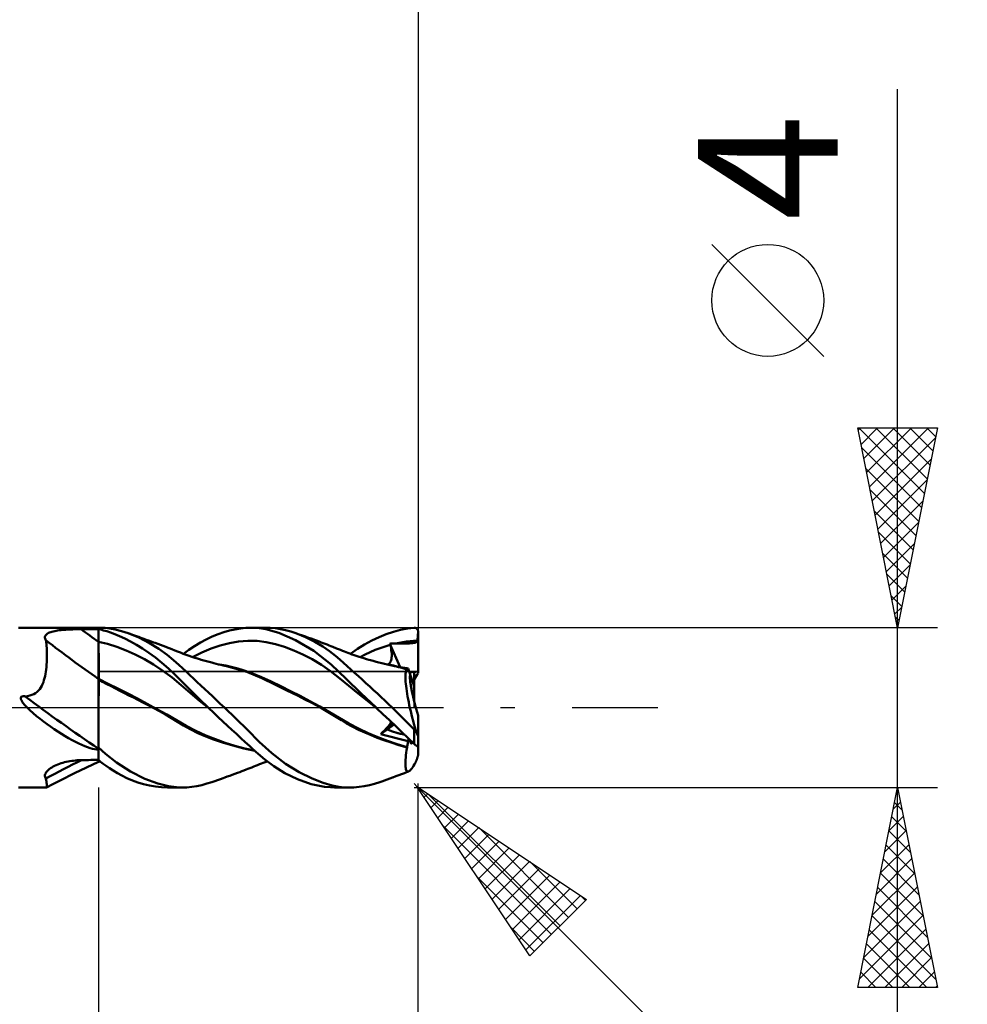
# Model space of a CAD drawing. Units: millimetres. Extents: x -75 to 69, y -61 to 61.
# Drawn here: x 11 to 35, y -7 to 17 of the extents above; entities that cross this region are included whole.
import ezdxf
from ezdxf.enums import TextEntityAlignment as Align

# ---------------------------------------------------------------- set-up
doc = ezdxf.new("R2010")
doc.units = ezdxf.units.MM
doc.header["$LTSCALE"] = 7.15
doc.linetypes.add('LONGDASH_DASH', pattern=[0.85, 0.4, -0.2, 0.05, -0.2])
for name, color, linetype in [('1', 4, 'CONTINUOUS'), ('2', 7, 'CONTINUOUS'), ('4', 2, 'LONGDASH_DASH'), ('CUT', 1, 'CONTINUOUS'), ('NOCUT', 7, 'CONTINUOUS'), ('SK2', 7, 'CONTINUOUS'), ('SK4', 2, 'LONGDASH_DASH')]:
    doc.layers.add(name, color=color, linetype=linetype)
doc.styles.get("Standard").update_dxf_attribs({"font": 'Monospac821 BT'})

msp = doc.modelspace()

# ---------------------------------------------------------------- linework, layer by layer
at = {"layer": '1', "color": 4, "linetype": 'CONTINUOUS', "lineweight": 50}
for p, q in [((11, 2), (12.75, 2)), ((12.788, 2), (12.75, 2)), ((12.823, 2), (12.788, 2)), ((12.856, 2), (12.823, 2)), ((12.887, 1.999), (12.856, 2)), ((12.916, 1.999), (12.887, 1.999)), ((12.943, 1.999), (12.916, 1.999)), ((12.972, 1.999), (12.943, 1.999)), ((12.972, 1.999), (13, 1.999)), ((13, 2), (13.004, 2)), ((13, -1.362), (13, 2)), ((13.074, 1.999), (13.002, 2)), ((13.167, 1.992), (13.074, 1.999)), ((13.281, 1.978), (13.167, 1.992)), ((13.417, 1.953), (13.281, 1.978)), ((16.416, 1.958), (16.552, 1.981)), ((16.552, 1.981), (16.686, 1.995)), ((16.686, 1.995), (16.819, 2)), ((16.965, 1.994), (16.819, 2)), ((16.822, 2), (17.178, 2)), ((17.187, 1.962), (16.965, 1.994)), ((17.3, 1.996), (17.177, 2)), ((17.428, 1.984), (17.3, 1.996)), ((17.556, 1.964), (17.428, 1.984)), ((20.556, 1.947), (20.73, 1.98)), ((20.73, 1.98), (20.9, 1.997)), ((20.9, 1.997), (20.906, 1.997)), ((20.911, 1.997), (20.906, 1.997)), ((20.917, 1.997), (20.911, 1.997)), ((20.923, 1.996), (20.917, 1.997)), ((20.928, 1.994), (20.923, 1.996)), ((20.934, 1.993), (20.928, 1.994)), ((20.939, 1.991), (20.934, 1.993)), ((20.945, 1.989), (20.939, 1.991)), ((20.95, 1.986), (20.945, 1.989)), ((20.956, 1.983), (20.95, 1.986)), ((20.961, 1.979), (20.956, 1.983)), ((20.966, 1.975), (20.961, 1.979)), ((20.97, 1.971), (20.966, 1.975)), ((20.975, 1.967), (20.97, 1.971)), ((11.662, 1.769), (11.666, 1.789)), ((11.662, 1.749), (11.662, 1.769)), ((11.666, 1.728), (11.662, 1.749)), ((11.666, 1.789), (11.675, 1.807)), ((11.674, 1.706), (11.666, 1.728)), ((11.675, 1.807), (11.688, 1.824)), ((11.688, 1.824), (11.705, 1.84)), ((11.705, 1.84), (11.725, 1.854)), ((11.725, 1.854), (11.749, 1.867)), ((11.749, 1.867), (11.776, 1.879)), ((11.776, 1.879), (11.805, 1.89)), ((11.805, 1.89), (11.836, 1.899)), ((11.836, 1.899), (11.87, 1.908)), ((11.87, 1.908), (11.905, 1.916)), ((11.905, 1.916), (11.941, 1.922)), ((11.941, 1.922), (11.979, 1.928)), ((11.979, 1.928), (12.017, 1.934)), ((12.017, 1.934), (12.056, 1.938)), ((12.056, 1.938), (12.096, 1.943)), ((12.096, 1.943), (12.137, 1.946)), ((12.137, 1.946), (12.178, 1.949)), ((12.178, 1.949), (12.22, 1.952)), ((12.22, 1.952), (12.262, 1.955)), ((12.262, 1.955), (12.305, 1.957)), ((12.305, 1.957), (12.348, 1.958)), ((12.348, 1.958), (12.391, 1.96)), ((12.391, 1.96), (12.434, 1.961)), ((12.434, 1.961), (12.478, 1.962)), ((12.478, 1.962), (12.521, 1.962)), ((12.521, 1.962), (12.565, 1.963)), ((12.565, 1.963), (12.627, 1.963)), ((12.627, 1.963), (12.689, 1.963)), ((12.689, 1.963), (12.751, 1.963)), ((12.751, 1.963), (12.813, 1.964)), ((12.813, 1.964), (12.876, 1.964)), ((12.876, 1.964), (12.938, 1.964)), ((12.938, 1.964), (13, 1.964)), ((13.058, 1.951), (13, 1.964)), ((13, 1.914), (13, 1.959)), ((13.001, 1.869), (13, 1.914)), ((13.001, 1.824), (13.001, 1.869)), ((13.002, 1.778), (13.001, 1.824)), ((13.002, 1.733), (13.002, 1.778)), ((13.003, 1.688), (13.002, 1.733)), ((13.128, 1.933), (13.058, 1.951)), ((13.21, 1.909), (13.128, 1.933)), ((13.304, 1.878), (13.21, 1.909)), ((13.411, 1.838), (13.304, 1.878)), ((13.529, 1.788), (13.411, 1.838)), ((13.573, 1.914), (13.417, 1.953)), ((13.659, 1.728), (13.529, 1.788)), ((13.74, 1.861), (13.573, 1.914)), ((13.8, 1.655), (13.659, 1.728)), ((14.013, 1.751), (13.74, 1.861)), ((13.795, 1.842), (13.74, 1.861)), ((13.85, 1.823), (13.795, 1.842)), ((13.902, 1.804), (13.85, 1.823)), ((13.955, 1.786), (13.902, 1.804)), ((14.007, 1.767), (13.955, 1.786)), ((14.06, 1.749), (14.007, 1.767)), ((14.28, 1.615), (14.013, 1.751)), ((14.133, 1.722), (14.06, 1.749)), ((15.699, 1.708), (15.846, 1.777)), ((15.846, 1.777), (15.992, 1.836)), ((15.992, 1.836), (16.136, 1.886)), ((16.136, 1.886), (16.278, 1.926)), ((16.278, 1.926), (16.416, 1.958)), ((17.51, 1.871), (17.187, 1.962)), ((17.931, 1.691), (17.51, 1.871)), ((17.684, 1.936), (17.556, 1.964)), ((17.812, 1.902), (17.684, 1.936)), ((17.939, 1.862), (17.812, 1.902)), ((18.182, 1.765), (17.939, 1.862)), ((18.021, 1.833), (17.939, 1.861)), ((18.103, 1.804), (18.021, 1.833)), ((18.18, 1.777), (18.103, 1.804)), ((18.258, 1.749), (18.18, 1.777)), ((18.412, 1.65), (18.182, 1.765)), ((18.322, 1.726), (18.258, 1.749)), ((18.387, 1.702), (18.322, 1.726)), ((19.841, 1.68), (20.022, 1.766)), ((20.022, 1.766), (20.202, 1.84)), ((20.202, 1.84), (20.38, 1.9)), ((20.38, 1.9), (20.556, 1.947)), ((20.979, 1.962), (20.975, 1.967)), ((20.982, 1.957), (20.979, 1.962)), ((20.986, 1.951), (20.982, 1.957)), ((20.989, 1.946), (20.986, 1.951)), ((20.986, 1.718), (20.99, 1.746)), ((20.992, 1.94), (20.989, 1.946)), ((20.99, 1.746), (20.993, 1.78)), ((20.994, 1.934), (20.992, 1.94)), ((20.993, 1.78), (20.995, 1.818)), ((20.996, 1.927), (20.994, 1.934)), ((20.995, 1.818), (20.997, 1.863)), ((20.998, 1.92), (20.996, 1.927)), ((20.997, 1.863), (20.999, 1.913)), ((20.999, 1.913), (20.998, 1.92)), ((20.999, 1.911), (20.999, 1.913)), ((21, 1.909), (20.999, 1.911)), ((21, 1.907), (21, 1.909)), ((21, 1.906), (21, 1.907)), ((21, 1.904), (21, 1.906)), ((21, 1.902), (21, 1.904)), ((21, 1.9), (21, 1.902)), ((21, 0.858), (21, 1.9)), ((11.685, 1.684), (11.674, 1.706)), ((11.692, 1.64), (11.685, 1.684)), ((11.697, 1.592), (11.692, 1.64)), ((11.702, 1.542), (11.697, 1.592)), ((11.706, 1.49), (11.702, 1.542)), ((11.709, 1.435), (11.706, 1.49)), ((13.23, 1.592), (13, 1.643)), ((13.002, 1.643), (13, 1.643)), ((13, 1.643), (13, 1.643)), ((13.003, 1.643), (13.002, 1.643)), ((13.003, 1.643), (13.003, 1.688)), ((13.004, 1.581), (13.003, 1.643)), ((13.004, 1.519), (13.004, 1.581)), ((13.005, 1.457), (13.004, 1.519)), ((13.46, 1.52), (13.23, 1.592)), ((13.69, 1.432), (13.46, 1.52)), ((13.949, 1.572), (13.8, 1.655)), ((14.104, 1.477), (13.949, 1.572)), ((14.195, 1.7), (14.133, 1.722)), ((14.256, 1.678), (14.195, 1.7)), ((14.317, 1.656), (14.256, 1.678)), ((14.515, 1.469), (14.28, 1.615)), ((14.379, 1.633), (14.317, 1.656)), ((14.417, 1.619), (14.379, 1.633)), ((14.485, 1.594), (14.417, 1.619)), ((14.552, 1.569), (14.485, 1.594)), ((14.62, 1.543), (14.552, 1.569)), ((14.687, 1.518), (14.62, 1.543)), ((14.701, 1.512), (14.687, 1.518)), ((14.771, 1.486), (14.701, 1.512)), ((14.84, 1.459), (14.771, 1.486)), ((15.261, 1.443), (15.404, 1.54)), ((15.404, 1.54), (15.551, 1.629)), ((15.551, 1.629), (15.699, 1.708)), ((15.817, 1.478), (16.047, 1.554)), ((16.047, 1.554), (16.277, 1.613)), ((16.277, 1.613), (16.507, 1.653)), ((16.507, 1.653), (16.737, 1.672)), ((16.968, 1.668), (16.737, 1.672)), ((17.198, 1.639), (16.968, 1.668)), ((17.428, 1.588), (17.198, 1.639)), ((17.658, 1.519), (17.428, 1.588)), ((17.888, 1.433), (17.658, 1.519)), ((18.389, 1.419), (17.931, 1.691)), ((18.433, 1.685), (18.387, 1.702)), ((18.614, 1.529), (18.412, 1.65)), ((18.479, 1.668), (18.433, 1.685)), ((18.525, 1.651), (18.479, 1.668)), ((18.571, 1.633), (18.525, 1.651)), ((18.621, 1.614), (18.571, 1.633)), ((18.786, 1.409), (18.614, 1.529)), ((18.67, 1.595), (18.621, 1.614)), ((18.72, 1.576), (18.67, 1.595)), ((18.77, 1.556), (18.72, 1.576)), ((18.819, 1.537), (18.77, 1.556)), ((18.869, 1.517), (18.819, 1.537)), ((18.954, 1.482), (18.869, 1.517)), ((19.004, 1.462), (18.954, 1.482)), ((19.485, 1.469), (19.662, 1.581)), ((19.662, 1.581), (19.841, 1.68)), ((19.924, 1.442), (20.051, 1.49)), ((20.051, 1.49), (20.177, 1.533)), ((20.177, 1.533), (20.303, 1.57)), ((20.295, 1.6), (20.316, 1.601)), ((20.297, 1.596), (20.295, 1.6)), ((20.554, 1.012), (20.295, 1.6)), ((20.298, 1.592), (20.297, 1.596)), ((20.299, 1.587), (20.298, 1.592)), ((20.3, 1.583), (20.299, 1.587)), ((20.301, 1.579), (20.3, 1.583)), ((20.302, 1.575), (20.301, 1.579)), ((20.303, 1.57), (20.302, 1.575)), ((20.313, 1.526), (20.303, 1.57)), ((20.322, 1.482), (20.313, 1.526)), ((20.316, 1.601), (20.336, 1.602)), ((20.329, 1.44), (20.322, 1.482)), ((20.336, 1.602), (20.357, 1.603)), ((20.357, 1.603), (20.377, 1.604)), ((20.377, 1.604), (20.397, 1.604)), ((20.397, 1.604), (20.418, 1.605)), ((20.418, 1.605), (20.438, 1.605)), ((20.438, 1.605), (20.528, 1.624)), ((20.438, 1.605), (20.465, 1.605)), ((20.465, 1.605), (20.491, 1.605)), ((20.491, 1.605), (20.517, 1.605)), ((20.517, 1.605), (20.545, 1.605)), ((20.528, 1.624), (20.618, 1.641)), ((20.573, 1.605), (20.545, 1.605)), ((20.598, 1.605), (20.573, 1.605)), ((20.621, 1.605), (20.598, 1.605)), ((20.618, 1.641), (20.708, 1.654)), ((20.621, 1.605), (20.642, 1.605)), ((20.642, 1.605), (20.661, 1.605)), ((20.661, 1.605), (20.68, 1.606)), ((20.68, 1.606), (20.698, 1.606)), ((20.698, 1.606), (20.717, 1.606)), ((20.708, 1.654), (20.798, 1.664)), ((20.717, 1.606), (20.736, 1.606)), ((20.736, 1.606), (20.756, 1.607)), ((20.756, 1.607), (20.776, 1.608)), ((20.776, 1.608), (20.796, 1.609)), ((20.796, 1.609), (20.816, 1.61)), ((20.798, 1.664), (20.888, 1.671)), ((20.816, 1.61), (20.837, 1.612)), ((20.837, 1.612), (20.856, 1.614)), ((20.856, 1.614), (20.876, 1.617)), ((20.876, 1.617), (20.897, 1.62)), ((20.888, 1.671), (20.978, 1.674)), ((20.897, 1.62), (20.916, 1.625)), ((20.916, 1.625), (20.934, 1.631)), ((20.934, 1.631), (20.948, 1.638)), ((20.948, 1.638), (20.961, 1.647)), ((20.961, 1.647), (20.971, 1.659)), ((20.971, 1.659), (20.978, 1.674)), ((20.978, 1.674), (20.982, 1.694)), ((20.982, 1.694), (20.986, 1.718)), ((11.71, 1.378), (11.709, 1.435)), ((11.711, 1.318), (11.71, 1.378)), ((11.71, 1.197), (11.711, 1.258)), ((11.711, 1.258), (11.711, 1.318)), ((13.005, 1.396), (13.005, 1.457)), ((13.006, 1.334), (13.005, 1.396)), ((13.006, 1.274), (13.006, 1.334)), ((13.007, 1.215), (13.006, 1.274)), ((13.92, 1.329), (13.69, 1.432)), ((14.151, 1.21), (13.92, 1.329)), ((14.263, 1.37), (14.104, 1.477)), ((14.425, 1.252), (14.263, 1.37)), ((14.589, 1.122), (14.425, 1.252)), ((14.716, 1.323), (14.515, 1.469)), ((14.881, 1.188), (14.716, 1.323)), ((14.909, 1.431), (14.84, 1.459)), ((14.978, 1.404), (14.909, 1.431)), ((15.05, 1.376), (14.978, 1.404)), ((15.122, 1.348), (15.05, 1.376)), ((15.194, 1.321), (15.122, 1.348)), ((15.131, 1.345), (15.261, 1.443)), ((15.267, 1.296), (15.194, 1.321)), ((15.338, 1.271), (15.267, 1.296)), ((15.409, 1.248), (15.338, 1.271)), ((15.357, 1.265), (15.587, 1.382)), ((15.48, 1.225), (15.409, 1.248)), ((15.587, 1.382), (15.817, 1.478)), ((18.118, 1.33), (17.888, 1.433)), ((18.348, 1.21), (18.118, 1.33)), ((18.827, 1.075), (18.389, 1.419)), ((18.928, 1.296), (18.786, 1.409)), ((19.042, 1.2), (18.928, 1.296)), ((19.054, 1.442), (19.004, 1.462)), ((19.104, 1.422), (19.054, 1.442)), ((19.154, 1.403), (19.104, 1.422)), ((19.238, 1.371), (19.154, 1.403)), ((19.291, 1.351), (19.238, 1.371)), ((19.345, 1.332), (19.291, 1.351)), ((19.31, 1.345), (19.485, 1.469)), ((19.399, 1.314), (19.345, 1.332)), ((19.453, 1.295), (19.399, 1.314)), ((19.521, 1.273), (19.453, 1.295)), ((19.582, 1.253), (19.521, 1.273)), ((19.546, 1.265), (19.672, 1.33)), ((19.644, 1.234), (19.582, 1.253)), ((19.705, 1.216), (19.644, 1.234)), ((19.672, 1.33), (19.798, 1.389)), ((19.798, 1.389), (19.924, 1.442)), ((20.335, 1.399), (20.329, 1.44)), ((20.332, 1.22), (20.336, 1.252)), ((20.338, 1.36), (20.335, 1.399)), ((20.336, 1.252), (20.339, 1.286)), ((20.339, 1.322), (20.338, 1.36)), ((20.339, 1.286), (20.339, 1.322)), ((11.691, 0.957), (11.698, 1.016)), ((11.698, 1.016), (11.703, 1.075)), ((11.703, 1.075), (11.707, 1.136)), ((11.707, 1.136), (11.71, 1.197)), ((13.007, 1.157), (13.007, 1.215)), ((13.007, 1.102), (13.007, 1.157)), ((13.008, 1.048), (13.007, 1.102)), ((13.008, 0.998), (13.008, 1.048)), ((13.008, 0.95), (13.008, 0.998)), ((14.381, 1.076), (14.151, 1.21)), ((14.611, 0.923), (14.381, 1.076)), ((14.754, 0.98), (14.589, 1.122)), ((15.01, 1.073), (14.881, 1.188)), ((15.106, 0.984), (15.01, 1.073)), ((15.551, 1.203), (15.48, 1.225)), ((15.572, 1.197), (15.551, 1.203)), ((15.637, 1.178), (15.572, 1.197)), ((15.703, 1.16), (15.637, 1.178)), ((15.769, 1.142), (15.703, 1.16)), ((15.835, 1.125), (15.769, 1.142)), ((15.89, 1.111), (15.835, 1.125)), ((15.947, 1.097), (15.89, 1.111)), ((16.004, 1.083), (15.947, 1.097)), ((16.085, 1.071), (15.983, 1.087)), ((16.061, 1.07), (16.004, 1.083)), ((16.118, 1.057), (16.061, 1.07)), ((16.187, 1.052), (16.085, 1.071)), ((16.207, 1.039), (16.118, 1.057)), ((16.288, 1.03), (16.187, 1.052)), ((16.714, 0.898), (16.207, 1.038)), ((16.39, 1.005), (16.288, 1.03)), ((16.492, 0.978), (16.39, 1.005)), ((18.578, 1.072), (18.348, 1.21)), ((18.809, 0.913), (18.578, 1.072)), ((19.199, 0.719), (18.827, 1.075)), ((19.134, 1.119), (19.042, 1.2)), ((19.225, 1.038), (19.134, 1.119)), ((19.317, 0.955), (19.225, 1.038)), ((19.767, 1.198), (19.705, 1.216)), ((19.804, 1.187), (19.767, 1.198)), ((19.875, 1.167), (19.804, 1.187)), ((19.946, 1.148), (19.875, 1.167)), ((20.017, 1.13), (19.946, 1.148)), ((20.088, 1.112), (20.017, 1.13)), ((20.159, 1.095), (20.088, 1.112)), ((20.23, 1.078), (20.159, 1.095)), ((20.301, 1.067), (20.216, 1.081)), ((20.301, 1.062), (20.23, 1.078)), ((20.25, 1.076), (20.27, 1.092)), ((20.27, 1.092), (20.288, 1.112)), ((20.288, 1.112), (20.303, 1.135)), ((20.385, 1.05), (20.301, 1.067)), ((20.372, 1.046), (20.301, 1.062)), ((20.303, 1.135), (20.315, 1.161)), ((20.315, 1.161), (20.325, 1.189)), ((20.325, 1.189), (20.332, 1.22)), ((20.407, 1.038), (20.372, 1.046)), ((20.469, 1.032), (20.385, 1.05)), ((20.458, 1.027), (20.407, 1.038)), ((20.51, 1.015), (20.458, 1.027)), ((20.553, 1.012), (20.469, 1.032)), ((20.562, 1.002), (20.51, 1.015)), ((20.637, 0.99), (20.553, 1.012)), ((20.615, 0.988), (20.562, 1.002)), ((20.6, 1.003), (20.571, 1.007)), ((20.63, 0.998), (20.6, 1.003)), ((20.668, 0.972), (20.615, 0.988)), ((20.659, 0.993), (20.63, 0.998)), ((20.722, 0.966), (20.637, 0.99)), ((20.689, 0.988), (20.659, 0.993)), ((20.718, 0.983), (20.689, 0.988)), ((11.651, 0.737), (11.664, 0.79)), ((11.664, 0.79), (11.674, 0.844)), ((11.674, 0.844), (11.684, 0.899)), ((11.684, 0.899), (11.691, 0.957)), ((13.009, 0.905), (13.008, 0.95)), ((13.008, 0.762), (13.009, 0.791)), ((13.008, 0.736), (13.008, 0.762)), ((13.009, 0.863), (13.009, 0.905)), ((13.009, 0.825), (13.009, 0.863)), ((13.009, 0.791), (13.009, 0.825)), ((14.841, 0.751), (14.611, 0.923)), ((14.919, 0.824), (14.754, 0.98)), ((15.071, 0.559), (14.841, 0.751)), ((15.095, 0.647), (14.919, 0.824)), ((15.196, 0.9), (15.106, 0.984)), ((15.287, 0.814), (15.196, 0.9)), ((15.379, 0.728), (15.287, 0.814)), ((16.593, 0.948), (16.492, 0.978)), ((16.836, 0.865), (16.593, 0.948)), ((17.091, 0.737), (16.714, 0.898)), ((17.079, 0.763), (16.836, 0.865)), ((17.322, 0.651), (17.079, 0.763)), ((19.039, 0.732), (18.809, 0.913)), ((19.41, 0.872), (19.317, 0.955)), ((19.505, 0.787), (19.41, 0.872)), ((19.599, 0.701), (19.505, 0.787)), ((20.722, 0.956), (20.668, 0.972)), ((20.682, 0.781), (20.684, 0.819)), ((20.682, 0.739), (20.682, 0.781)), ((20.684, 0.694), (20.682, 0.739)), ((20.684, 0.819), (20.686, 0.852)), ((20.686, 0.852), (20.691, 0.881)), ((20.691, 0.881), (20.697, 0.906)), ((20.697, 0.906), (20.704, 0.927)), ((20.704, 0.927), (20.712, 0.944)), ((20.712, 0.944), (20.722, 0.956)), ((20.748, 0.978), (20.718, 0.983)), ((20.722, 0.964), (20.722, 0.966)), ((20.722, 0.965), (20.722, 0.966)), ((20.723, 0.965), (20.722, 0.965)), ((20.722, 0.963), (20.722, 0.964)), ((20.722, 0.962), (20.722, 0.963)), ((20.722, 0.96), (20.722, 0.962)), ((20.722, 0.959), (20.722, 0.96)), ((20.722, 0.957), (20.722, 0.959)), ((20.722, 0.956), (20.722, 0.957)), ((20.724, 0.965), (20.723, 0.965)), ((20.724, 0.965), (20.724, 0.965)), ((20.725, 0.964), (20.724, 0.965)), ((20.725, 0.964), (20.725, 0.964)), ((20.73, 0.963), (20.725, 0.964)), ((20.73, 0.963), (20.734, 0.964)), ((20.734, 0.964), (20.738, 0.966)), ((20.738, 0.966), (20.742, 0.969)), ((20.742, 0.969), (20.745, 0.973)), ((20.745, 0.973), (20.748, 0.978)), ((20.798, 0.83), (20.748, 0.978)), ((20.9, 0.533), (20.798, 0.83)), ((20.9, 0.533), (20.9, 0.896)), ((11.53, 0.464), (11.558, 0.504)), ((11.558, 0.504), (11.582, 0.547)), ((11.582, 0.547), (11.603, 0.591)), ((11.603, 0.591), (11.621, 0.637)), ((11.621, 0.637), (11.637, 0.686)), ((11.637, 0.686), (11.651, 0.737)), ((13.244, 0.599), (13, 0.719)), ((13.001, 0.718), (13, 0.719)), ((13.104, 0.646), (13, 0.7)), ((13.001, 0.7), (13, 0.7)), ((13.003, 0.717), (13.001, 0.718)), ((13.003, 0.699), (13.001, 0.7)), ((13.004, 0.717), (13.003, 0.717)), ((13.004, 0.698), (13.003, 0.699)), ((13.005, 0.716), (13.004, 0.717)), ((13.005, 0.698), (13.004, 0.698)), ((13.007, 0.715), (13.005, 0.716)), ((13.007, 0.697), (13.005, 0.698)), ((13.006, 0.449), (13.007, 0.541)), ((13.008, 0.715), (13.007, 0.715)), ((13.008, 0.696), (13.007, 0.697)), ((13.007, 0.623), (13.008, 0.696)), ((13.007, 0.541), (13.007, 0.623)), ((13.008, 0.715), (13.008, 0.736)), ((13.008, 0.712), (13.008, 0.715)), ((13.008, 0.696), (13.008, 0.712)), ((13.212, 0.591), (13.104, 0.646)), ((13.32, 0.534), (13.212, 0.591)), ((13.488, 0.477), (13.244, 0.599)), ((13.429, 0.478), (13.32, 0.534)), ((15.301, 0.364), (15.071, 0.559)), ((15.295, 0.443), (15.095, 0.647)), ((15.472, 0.641), (15.379, 0.728)), ((15.566, 0.553), (15.472, 0.641)), ((15.66, 0.464), (15.566, 0.553)), ((17.412, 0.581), (17.091, 0.737)), ((17.565, 0.534), (17.322, 0.651)), ((17.715, 0.432), (17.412, 0.581)), ((17.808, 0.414), (17.565, 0.534)), ((19.269, 0.543), (19.039, 0.732)), ((19.567, 0.361), (19.199, 0.719)), ((19.499, 0.355), (19.269, 0.543)), ((19.695, 0.614), (19.599, 0.701)), ((19.79, 0.527), (19.695, 0.614)), ((19.885, 0.44), (19.79, 0.527)), ((20.687, 0.645), (20.684, 0.694)), ((20.691, 0.592), (20.687, 0.645)), ((20.697, 0.536), (20.691, 0.592)), ((20.705, 0.476), (20.697, 0.536)), ((20.9, 0.158), (20.9, 0.533)), ((11.058, 0.243), (11.06, 0.252)), ((11.06, 0.252), (11.064, 0.261)), ((11.064, 0.261), (11.07, 0.269)), ((11.07, 0.269), (11.078, 0.275)), ((11.078, 0.275), (11.087, 0.279)), ((11.087, 0.279), (11.096, 0.282)), ((11.096, 0.282), (11.106, 0.284)), ((11.106, 0.284), (11.116, 0.285)), ((11.116, 0.285), (11.126, 0.285)), ((11.136, 0.285), (11.126, 0.285)), ((11.147, 0.284), (11.136, 0.285)), ((11.157, 0.283), (11.147, 0.284)), ((11.167, 0.282), (11.157, 0.283)), ((11.167, 0.282), (11.228, 0.289)), ((11.228, 0.289), (11.283, 0.301)), ((11.283, 0.301), (11.334, 0.317)), ((11.334, 0.317), (11.381, 0.338)), ((11.381, 0.338), (11.424, 0.363)), ((11.424, 0.363), (11.463, 0.392)), ((11.463, 0.392), (11.499, 0.426)), ((11.499, 0.426), (11.53, 0.464)), ((13.005, 0.238), (13.006, 0.348)), ((13.006, 0.348), (13.006, 0.449)), ((13.539, 0.421), (13.429, 0.478)), ((13.732, 0.352), (13.488, 0.477)), ((13.651, 0.364), (13.539, 0.421)), ((13.763, 0.307), (13.651, 0.364)), ((13.976, 0.226), (13.732, 0.352)), ((13.875, 0.25), (13.763, 0.307)), ((13.988, 0.192), (13.875, 0.25)), ((15.521, 0.22), (15.295, 0.443)), ((15.531, 0.173), (15.301, 0.364)), ((15.755, 0.375), (15.66, 0.464)), ((15.85, 0.286), (15.755, 0.375)), ((15.948, 0.194), (15.85, 0.286)), ((17.978, 0.302), (17.715, 0.432)), ((18.051, 0.291), (17.808, 0.414)), ((18.182, 0.199), (17.978, 0.302)), ((18.293, 0.163), (18.051, 0.291)), ((19.729, 0.171), (19.499, 0.355)), ((19.947, 0), (19.567, 0.361)), ((19.98, 0.352), (19.885, 0.44)), ((20.074, 0.264), (19.98, 0.352)), ((20.168, 0.176), (20.074, 0.264)), ((20.714, 0.413), (20.705, 0.476)), ((20.725, 0.347), (20.714, 0.413)), ((20.736, 0.279), (20.725, 0.347)), ((20.75, 0.208), (20.736, 0.279)), ((11.058, 0.233), (11.058, 0.243)), ((11.059, 0.223), (11.058, 0.233)), ((11.061, 0.213), (11.059, 0.223)), ((11.064, 0.204), (11.061, 0.213)), ((11.067, 0.194), (11.064, 0.204)), ((11.072, 0.185), (11.067, 0.194)), ((11.076, 0.176), (11.072, 0.185)), ((11.081, 0.166), (11.076, 0.176)), ((11.087, 0.157), (11.081, 0.166)), ((11.092, 0.148), (11.087, 0.157)), ((11.098, 0.14), (11.092, 0.148)), ((11.103, 0.131), (11.098, 0.14)), ((11.109, 0.123), (11.103, 0.131)), ((11.115, 0.115), (11.109, 0.123)), ((11.122, 0.106), (11.115, 0.115)), ((11.129, 0.097), (11.122, 0.106)), ((11.136, 0.088), (11.129, 0.097)), ((11.144, 0.079), (11.136, 0.088)), ((11.152, 0.07), (11.144, 0.079)), ((11.16, 0.06), (11.152, 0.07)), ((11.169, 0.051), (11.16, 0.06)), ((11.177, 0.041), (11.169, 0.051)), ((11.187, 0.031), (11.177, 0.041)), ((11.196, 0.021), (11.187, 0.031)), ((11.206, 0.01), (11.196, 0.021)), ((11.216, 0), (11.206, 0.01)), ((11.286, -0.067), (11.216, 0)), ((13.004, 0.122), (13.005, 0.238)), ((13.004, 0), (13.004, 0.122)), ((13.004, -0.083), (13.004, 0)), ((14.22, 0.096), (13.976, 0.226)), ((14.112, 0.129), (13.988, 0.192)), ((14.244, 0.061), (14.112, 0.129)), ((14.464, -0.037), (14.22, 0.096)), ((14.384, -0.013), (14.244, 0.061)), ((15.748, 0), (15.521, 0.22)), ((15.761, -0.013), (15.531, 0.173)), ((15.751, -0.002), (15.748, 0)), ((16.05, 0.098), (15.948, 0.194)), ((16.154, 0), (16.05, 0.098)), ((18.321, 0.127), (18.182, 0.199)), ((18.536, 0.029), (18.293, 0.163)), ((18.45, 0.058), (18.321, 0.127)), ((18.58, -0.014), (18.45, 0.058)), ((18.779, -0.111), (18.536, 0.029)), ((19.959, -0.012), (19.729, 0.171)), ((19.949, -0.002), (19.947, 0)), ((20.26, 0.088), (20.168, 0.176)), ((20.352, 0), (20.26, 0.088)), ((20.764, 0.136), (20.75, 0.208)), ((20.779, 0.062), (20.764, 0.136)), ((20.796, -0.014), (20.779, 0.062)), ((11.366, -0.139), (11.286, -0.067)), ((11.451, -0.211), (11.366, -0.139)), ((11.538, -0.28), (11.451, -0.211)), ((13.003, -0.168), (13.004, -0.083)), ((13.003, -0.255), (13.003, -0.168)), ((14.529, -0.092), (14.384, -0.013)), ((14.708, -0.175), (14.464, -0.037)), ((14.677, -0.176), (14.529, -0.092)), ((14.827, -0.263), (14.677, -0.176)), ((14.952, -0.317), (14.708, -0.175)), ((15.753, -0.004), (15.751, -0.002)), ((15.755, -0.006), (15.753, -0.004)), ((15.757, -0.008), (15.755, -0.006)), ((15.759, -0.01), (15.757, -0.008)), ((15.761, -0.012), (15.759, -0.01)), ((15.88, -0.125), (15.761, -0.012)), ((15.998, -0.236), (15.88, -0.125)), ((16.114, -0.345), (15.998, -0.236)), ((16.437, -0.272), (16.154, 0)), ((18.708, -0.088), (18.58, -0.014)), ((18.835, -0.163), (18.708, -0.088)), ((19.022, -0.257), (18.779, -0.111)), ((18.957, -0.239), (18.835, -0.163)), ((19.079, -0.316), (18.957, -0.239)), ((19.951, -0.004), (19.949, -0.002)), ((19.955, -0.008), (19.951, -0.004)), ((19.957, -0.01), (19.955, -0.008)), ((19.959, -0.011), (19.957, -0.01)), ((20.12, -0.163), (19.959, -0.011)), ((20.28, -0.314), (20.12, -0.163)), ((20.432, -0.078), (20.352, 0)), ((20.512, -0.157), (20.432, -0.078)), ((20.591, -0.235), (20.512, -0.157)), ((20.669, -0.314), (20.591, -0.235)), ((20.814, -0.092), (20.796, -0.014)), ((20.833, -0.17), (20.814, -0.092)), ((20.852, -0.25), (20.833, -0.17)), ((21, -0.704), (21, -0.193)), ((11.625, -0.347), (11.538, -0.28)), ((11.713, -0.412), (11.625, -0.347)), ((11.801, -0.475), (11.713, -0.412)), ((11.891, -0.537), (11.801, -0.475)), ((13.002, -0.343), (13.003, -0.255)), ((13.002, -0.433), (13.002, -0.343)), ((13.002, -0.524), (13.002, -0.433)), ((14.976, -0.354), (14.827, -0.263)), ((15.196, -0.458), (14.952, -0.317)), ((15.128, -0.446), (14.976, -0.354)), ((15.299, -0.541), (15.128, -0.446)), ((15.44, -0.583), (15.196, -0.458)), ((16.229, -0.452), (16.114, -0.345)), ((16.342, -0.557), (16.229, -0.452)), ((16.73, -0.559), (16.437, -0.272)), ((19.265, -0.397), (19.022, -0.257)), ((19.208, -0.393), (19.079, -0.316)), ((19.353, -0.474), (19.208, -0.393)), ((19.508, -0.523), (19.265, -0.397)), ((19.507, -0.552), (19.353, -0.474)), ((20.218, -0.507), (20.238, -0.484)), ((20.221, -0.55), (20.397, -0.425)), ((20.238, -0.484), (20.257, -0.462)), ((20.257, -0.462), (20.273, -0.442)), ((20.273, -0.442), (20.288, -0.422)), ((20.438, -0.465), (20.28, -0.314)), ((20.288, -0.422), (20.3, -0.405)), ((20.3, -0.405), (20.311, -0.388)), ((20.311, -0.388), (20.32, -0.373)), ((20.32, -0.373), (20.327, -0.359)), ((20.594, -0.614), (20.438, -0.465)), ((20.747, -0.393), (20.669, -0.314)), ((20.824, -0.472), (20.747, -0.393)), ((20.9, -0.551), (20.824, -0.472)), ((20.873, -0.329), (20.852, -0.25)), ((20.894, -0.409), (20.873, -0.329)), ((20.916, -0.49), (20.894, -0.409)), ((20.939, -0.57), (20.916, -0.49)), ((11.982, -0.598), (11.891, -0.537)), ((12.074, -0.656), (11.982, -0.598)), ((12.165, -0.712), (12.074, -0.656)), ((12.254, -0.765), (12.165, -0.712)), ((13.001, -0.615), (13.002, -0.524)), ((13.001, -0.707), (13.001, -0.615)), ((13.001, -0.8), (13.001, -0.707)), ((15.491, -0.635), (15.299, -0.541)), ((15.684, -0.694), (15.44, -0.583)), ((15.686, -0.72), (15.491, -0.635)), ((15.928, -0.793), (15.684, -0.694)), ((15.883, -0.796), (15.686, -0.72)), ((16.452, -0.659), (16.342, -0.557)), ((16.561, -0.76), (16.452, -0.659)), ((17.023, -0.852), (16.73, -0.559)), ((19.664, -0.625), (19.507, -0.552)), ((19.751, -0.637), (19.508, -0.523)), ((19.821, -0.692), (19.664, -0.625)), ((19.994, -0.74), (19.751, -0.637)), ((19.978, -0.754), (19.821, -0.692)), ((20.064, -0.66), (20.221, -0.55)), ((20.064, -0.66), (20.092, -0.634)), ((20.161, -0.689), (20.064, -0.66)), ((20.092, -0.634), (20.12, -0.608)), ((20.12, -0.608), (20.146, -0.582)), ((20.146, -0.582), (20.171, -0.556)), ((20.258, -0.716), (20.161, -0.689)), ((20.171, -0.556), (20.195, -0.531)), ((20.195, -0.531), (20.218, -0.507)), ((20.355, -0.743), (20.258, -0.716)), ((20.749, -0.762), (20.594, -0.614)), ((20.902, -0.553), (20.9, -0.551)), ((20.9, -0.907), (20.9, -0.551)), ((20.904, -0.555), (20.902, -0.553)), ((20.907, -0.557), (20.904, -0.555)), ((20.909, -0.559), (20.907, -0.557)), ((20.911, -0.561), (20.909, -0.559)), ((20.914, -0.562), (20.911, -0.561)), ((20.916, -0.564), (20.914, -0.562)), ((20.919, -0.566), (20.916, -0.564)), ((20.922, -0.567), (20.919, -0.566)), ((20.924, -0.568), (20.922, -0.567)), ((20.927, -0.569), (20.924, -0.568)), ((20.93, -0.569), (20.927, -0.569)), ((20.933, -0.57), (20.93, -0.569)), ((20.936, -0.57), (20.933, -0.57)), ((20.936, -0.57), (20.939, -0.57)), ((20.941, -0.577), (20.939, -0.57)), ((20.944, -0.584), (20.941, -0.577)), ((20.946, -0.591), (20.944, -0.584)), ((20.949, -0.598), (20.946, -0.591)), ((20.951, -0.604), (20.949, -0.598)), ((20.954, -0.611), (20.951, -0.604)), ((20.956, -0.617), (20.954, -0.611)), ((20.959, -0.624), (20.956, -0.617)), ((20.961, -0.631), (20.959, -0.624)), ((20.964, -0.638), (20.961, -0.631)), ((20.967, -0.644), (20.964, -0.638)), ((20.969, -0.651), (20.967, -0.644)), ((20.972, -0.657), (20.969, -0.651)), ((20.974, -0.663), (20.972, -0.657)), ((20.977, -0.669), (20.974, -0.663)), ((20.979, -0.675), (20.977, -0.669)), ((20.982, -0.68), (20.979, -0.675)), ((20.984, -0.685), (20.982, -0.68)), ((20.986, -0.69), (20.984, -0.685)), ((20.989, -0.695), (20.986, -0.69)), ((20.991, -0.7), (20.989, -0.695)), ((20.993, -0.703), (20.991, -0.7)), ((20.995, -0.706), (20.993, -0.703)), ((20.997, -0.708), (20.995, -0.706)), ((20.999, -0.709), (20.997, -0.708)), ((20.999, -0.709), (21, -0.708)), ((21, -0.708), (21, -0.704)), ((21, -0.953), (21, -0.704)), ((12.34, -0.813), (12.254, -0.765)), ((12.424, -0.857), (12.34, -0.813)), ((12.505, -0.897), (12.424, -0.857)), ((12.583, -0.933), (12.505, -0.897)), ((12.658, -0.965), (12.583, -0.933)), ((12.729, -0.992), (12.658, -0.965)), ((13, -0.892), (13.001, -0.8)), ((13, -0.983), (13, -0.892)), ((16.108, -0.874), (15.883, -0.796)), ((16.172, -0.88), (15.928, -0.793)), ((16.362, -0.951), (16.108, -0.874)), ((16.416, -0.956), (16.172, -0.88)), ((16.634, -1.023), (16.362, -0.951)), ((16.659, -1.021), (16.416, -0.956)), ((16.67, -0.86), (16.561, -0.76)), ((16.777, -0.959), (16.67, -0.86)), ((16.883, -1.055), (16.777, -0.959)), ((17.341, -1.143), (17.023, -0.852)), ((20.141, -0.814), (19.978, -0.754)), ((20.236, -0.832), (19.994, -0.74)), ((20.323, -0.876), (20.141, -0.814)), ((20.479, -0.915), (20.236, -0.832)), ((20.518, -0.939), (20.323, -0.876)), ((20.453, -0.768), (20.355, -0.743)), ((20.551, -0.793), (20.453, -0.768)), ((20.722, -0.989), (20.479, -0.915)), ((20.722, -0.998), (20.518, -0.939)), ((20.649, -0.816), (20.551, -0.793)), ((20.748, -0.839), (20.649, -0.816)), ((20.722, -0.989), (20.726, -0.966)), ((20.726, -0.966), (20.731, -0.943)), ((20.731, -0.943), (20.735, -0.921)), ((20.735, -0.921), (20.739, -0.9)), ((20.739, -0.9), (20.742, -0.879)), ((20.742, -0.879), (20.745, -0.858)), ((20.745, -0.858), (20.748, -0.839)), ((20.748, -0.839), (20.771, -0.783)), ((20.9, -0.907), (20.749, -0.762)), ((20.906, -0.913), (20.9, -0.907)), ((20.911, -0.918), (20.906, -0.913)), ((20.917, -0.923), (20.911, -0.918)), ((20.923, -0.928), (20.917, -0.923)), ((20.928, -0.933), (20.923, -0.928)), ((20.934, -0.937), (20.928, -0.933)), ((20.939, -0.941), (20.934, -0.937)), ((20.945, -0.945), (20.939, -0.941)), ((20.95, -0.949), (20.945, -0.945)), ((20.956, -0.953), (20.95, -0.949)), ((20.961, -0.956), (20.956, -0.953)), ((20.966, -0.958), (20.961, -0.956)), ((20.97, -0.961), (20.966, -0.958)), ((20.975, -0.963), (20.97, -0.961)), ((20.979, -0.964), (20.975, -0.963)), ((20.982, -0.965), (20.979, -0.964)), ((20.986, -0.966), (20.982, -0.965)), ((20.989, -0.966), (20.986, -0.966)), ((20.989, -0.966), (20.992, -0.966)), ((20.992, -0.966), (20.994, -0.965)), ((20.994, -0.965), (20.996, -0.963)), ((20.996, -0.963), (20.998, -0.962)), ((20.998, -0.962), (20.999, -0.959)), ((20.999, -0.959), (20.999, -0.958)), ((20.999, -0.958), (21, -0.958)), ((21, -0.954), (21, -0.953)), ((21, -1.176), (21, -0.953)), ((21, -0.955), (21, -0.954)), ((21, -0.956), (21, -0.955)), ((21, -0.957), (21, -0.956)), ((21, -0.958), (21, -0.957)), ((12.793, -1.014), (12.729, -0.992)), ((12.852, -1.031), (12.793, -1.014)), ((12.904, -1.043), (12.852, -1.031)), ((12.951, -1.051), (12.904, -1.043)), ((13, -1.052), (12.951, -1.051)), ((13.177, -1.158), (13, -0.996)), ((13.451, -1.375), (13.177, -1.158)), ((16.911, -1.083), (16.634, -1.023)), ((16.903, -1.075), (16.659, -1.021)), ((16.997, -1.159), (16.883, -1.055)), ((17.164, -1.3), (16.997, -1.159)), ((17.684, -1.402), (17.341, -1.143)), ((20.69, -1.25), (20.696, -1.192)), ((20.696, -1.192), (20.703, -1.131)), ((20.703, -1.131), (20.712, -1.066)), ((20.712, -1.066), (20.722, -0.998)), ((20.722, -0.991), (20.722, -0.989)), ((20.722, -0.992), (20.722, -0.991)), ((20.722, -0.993), (20.722, -0.992)), ((20.722, -0.994), (20.722, -0.993)), ((20.722, -0.996), (20.722, -0.994)), ((20.722, -0.997), (20.722, -0.996)), ((20.722, -0.998), (20.722, -0.997)), ((20.986, -1.234), (20.989, -1.226)), ((20.989, -1.226), (20.991, -1.218)), ((20.991, -1.218), (20.993, -1.211)), ((20.993, -1.211), (20.995, -1.202)), ((20.995, -1.202), (20.997, -1.195)), ((20.997, -1.195), (20.999, -1.187)), ((20.999, -1.187), (21, -1.181)), ((21, -1.181), (21, -1.176)), ((11.83, -1.496), (11.865, -1.476)), ((11.865, -1.476), (11.902, -1.457)), ((11.902, -1.457), (11.941, -1.439)), ((11.941, -1.439), (11.982, -1.422)), ((11.982, -1.422), (12.023, -1.407)), ((12.023, -1.407), (12.065, -1.393)), ((12.065, -1.393), (12.108, -1.38)), ((12.108, -1.38), (12.152, -1.368)), ((12.152, -1.368), (12.196, -1.357)), ((12.196, -1.357), (12.241, -1.348)), ((12.241, -1.348), (12.287, -1.34)), ((12.287, -1.34), (12.332, -1.333)), ((12.332, -1.333), (12.378, -1.327)), ((12.378, -1.327), (12.425, -1.322)), ((12.425, -1.322), (12.471, -1.318)), ((12.471, -1.318), (12.518, -1.316)), ((12.518, -1.316), (12.565, -1.314)), ((12.565, -1.314), (12.627, -1.313)), ((12.627, -1.313), (12.689, -1.312)), ((12.689, -1.312), (12.751, -1.311)), ((12.698, -1.496), (13, -1.353)), ((12.751, -1.311), (12.813, -1.31)), ((12.813, -1.31), (12.876, -1.309)), ((12.876, -1.309), (12.938, -1.308)), ((12.938, -1.308), (13, -1.307)), ((13.053, -1.352), (13, -1.309)), ((13, -1.362), (13.007, -1.36)), ((13, -1.362), (13.001, -1.362)), ((13.001, -1.362), (13.002, -1.362)), ((13.002, -1.362), (13.003, -1.361)), ((13.003, -1.361), (13.003, -1.361)), ((13.003, -1.361), (13.004, -1.361)), ((13.004, -1.361), (13.005, -1.359)), ((13.005, -1.34), (13.006, -1.328)), ((13.005, -1.349), (13.005, -1.34)), ((13.005, -1.355), (13.005, -1.349)), ((13.005, -1.359), (13.005, -1.355)), ((13.006, -1.328), (13.006, -1.314)), ((13.007, -1.36), (13.015, -1.357)), ((13.015, -1.357), (13.022, -1.354)), ((13.022, -1.354), (13.029, -1.351)), ((13.029, -1.351), (13.037, -1.348)), ((13.037, -1.348), (13.044, -1.345)), ((13.116, -1.402), (13.053, -1.352)), ((13.19, -1.457), (13.116, -1.402)), ((13.275, -1.516), (13.19, -1.457)), ((13.802, -1.601), (13.451, -1.375)), ((16.837, -1.495), (16.885, -1.476)), ((16.885, -1.476), (16.933, -1.456)), ((16.933, -1.456), (16.981, -1.437)), ((16.981, -1.437), (17.03, -1.417)), ((17.03, -1.417), (17.078, -1.398)), ((17.078, -1.398), (17.126, -1.38)), ((17.126, -1.38), (17.173, -1.362)), ((17.385, -1.465), (17.164, -1.3)), ((17.173, -1.362), (17.221, -1.344)), ((17.661, -1.636), (17.385, -1.465)), ((18.023, -1.612), (17.684, -1.402)), ((20.682, -1.401), (20.683, -1.355)), ((20.683, -1.443), (20.682, -1.401)), ((20.683, -1.355), (20.686, -1.304)), ((20.685, -1.48), (20.683, -1.443)), ((20.686, -1.304), (20.69, -1.25)), ((20.864, -1.491), (20.888, -1.455)), ((20.888, -1.455), (20.913, -1.414)), ((20.913, -1.414), (20.939, -1.368)), ((20.939, -1.368), (20.941, -1.362)), ((20.941, -1.362), (20.944, -1.355)), ((20.944, -1.355), (20.946, -1.349)), ((20.946, -1.349), (20.949, -1.343)), ((20.949, -1.343), (20.951, -1.336)), ((20.951, -1.336), (20.954, -1.33)), ((20.954, -1.33), (20.956, -1.323)), ((20.956, -1.323), (20.959, -1.316)), ((20.959, -1.316), (20.961, -1.309)), ((20.961, -1.309), (20.964, -1.302)), ((20.964, -1.302), (20.967, -1.294)), ((20.967, -1.294), (20.969, -1.287)), ((20.969, -1.287), (20.972, -1.279)), ((20.972, -1.279), (20.974, -1.272)), ((20.974, -1.272), (20.977, -1.265)), ((20.977, -1.265), (20.979, -1.257)), ((20.979, -1.257), (20.982, -1.25)), ((20.982, -1.25), (20.984, -1.242)), ((20.984, -1.242), (20.986, -1.234)), ((11.661, -1.71), (11.662, -1.686)), ((11.665, -1.733), (11.661, -1.71)), ((11.662, -1.686), (11.669, -1.661)), ((11.669, -1.661), (11.68, -1.636)), ((11.68, -1.636), (11.695, -1.611)), ((11.695, -1.611), (11.715, -1.587)), ((11.715, -1.587), (11.739, -1.563)), ((11.739, -1.563), (11.767, -1.539)), ((11.767, -1.539), (11.797, -1.517)), ((11.797, -1.517), (11.83, -1.496)), ((12.04, -1.823), (12.398, -1.642)), ((12.398, -1.642), (12.698, -1.496)), ((13.369, -1.577), (13.275, -1.516)), ((13.474, -1.64), (13.369, -1.577)), ((13.589, -1.702), (13.474, -1.64)), ((13.714, -1.762), (13.589, -1.702)), ((14.162, -1.781), (13.802, -1.601)), ((16.224, -1.726), (16.286, -1.703)), ((16.286, -1.703), (16.347, -1.681)), ((16.347, -1.681), (16.409, -1.658)), ((16.409, -1.658), (16.482, -1.631)), ((16.482, -1.631), (16.535, -1.611)), ((16.535, -1.611), (16.589, -1.591)), ((16.589, -1.591), (16.642, -1.571)), ((16.642, -1.571), (16.694, -1.551)), ((16.694, -1.551), (16.741, -1.532)), ((16.741, -1.532), (16.788, -1.514)), ((16.788, -1.514), (16.837, -1.495)), ((17.985, -1.793), (17.661, -1.636)), ((18.345, -1.774), (18.023, -1.612)), ((20.371, -1.744), (20.443, -1.717)), ((20.443, -1.717), (20.514, -1.691)), ((20.514, -1.691), (20.584, -1.664)), ((20.584, -1.664), (20.655, -1.637)), ((20.655, -1.637), (20.709, -1.616)), ((20.689, -1.512), (20.685, -1.48)), ((20.695, -1.539), (20.689, -1.512)), ((20.702, -1.562), (20.695, -1.539)), ((20.711, -1.579), (20.702, -1.562)), ((20.709, -1.616), (20.762, -1.595)), ((20.722, -1.591), (20.711, -1.579)), ((20.734, -1.597), (20.722, -1.591)), ((20.748, -1.599), (20.734, -1.597)), ((20.748, -1.599), (20.762, -1.595)), ((20.762, -1.595), (20.78, -1.585)), ((20.78, -1.585), (20.799, -1.57)), ((20.799, -1.57), (20.82, -1.549)), ((20.82, -1.549), (20.841, -1.523)), ((20.841, -1.523), (20.864, -1.491)), ((11.673, -1.755), (11.665, -1.733)), ((11.685, -1.776), (11.673, -1.755)), ((11.692, -1.816), (11.685, -1.776)), ((11.698, -1.852), (11.692, -1.816)), ((11.704, -1.884), (11.698, -1.852)), ((11.707, -1.912), (11.704, -1.884)), ((11.71, -1.937), (11.707, -1.912)), ((11.711, -1.957), (11.71, -1.937)), ((11.711, -1.974), (11.711, -1.957)), ((11.753, -1.971), (11.805, -1.944)), ((11.805, -1.944), (12.04, -1.823)), ((13.848, -1.819), (13.714, -1.762)), ((13.988, -1.87), (13.848, -1.819)), ((14.131, -1.914), (13.988, -1.87)), ((14.279, -1.95), (14.131, -1.914)), ((14.488, -1.902), (14.162, -1.781)), ((14.429, -1.977), (14.279, -1.95)), ((14.752, -1.967), (14.488, -1.902)), ((14.953, -1.994), (14.752, -1.967)), ((15.335, -1.983), (15.459, -1.963)), ((15.459, -1.963), (15.585, -1.936)), ((15.585, -1.936), (15.712, -1.902)), ((15.712, -1.902), (15.839, -1.861)), ((15.839, -1.861), (15.91, -1.837)), ((15.91, -1.837), (15.98, -1.812)), ((15.98, -1.812), (16.051, -1.787)), ((16.051, -1.787), (16.12, -1.763)), ((16.12, -1.763), (16.161, -1.748)), ((16.161, -1.748), (16.224, -1.726)), ((18.322, -1.912), (17.985, -1.793)), ((18.653, -1.982), (18.322, -1.912)), ((18.624, -1.884), (18.345, -1.774)), ((18.848, -1.95), (18.624, -1.884)), ((19.018, -1.982), (18.848, -1.95)), ((19.522, -1.984), (19.651, -1.964)), ((19.651, -1.964), (19.78, -1.937)), ((19.78, -1.937), (19.91, -1.903)), ((19.91, -1.903), (20.038, -1.862)), ((20.038, -1.862), (20.088, -1.844)), ((20.088, -1.844), (20.155, -1.821)), ((20.155, -1.821), (20.222, -1.797)), ((20.222, -1.797), (20.289, -1.773)), ((20.289, -1.773), (20.355, -1.749)), ((20.355, -1.749), (20.371, -1.744)), ((11, -2), (11.696, -2)), ((11.697, -2), (11.698, -2)), ((11.698, -2), (11.698, -2)), ((11.698, -2), (11.699, -2)), ((11.699, -2), (11.7, -1.999)), ((11.7, -1.999), (11.701, -1.999)), ((11.701, -1.999), (11.702, -1.999)), ((11.702, -1.999), (11.753, -1.971)), ((11.702, -1.999), (11.707, -1.994)), ((11.707, -1.994), (11.71, -1.986)), ((11.71, -1.986), (11.711, -1.974)), ((14.581, -1.994), (14.429, -1.977)), ((14.733, -2), (14.581, -1.994)), ((15.089, -2), (14.731, -2)), ((15.092, -2), (14.953, -1.994)), ((15.092, -2), (15.212, -1.996)), ((15.212, -1.996), (15.335, -1.983)), ((18.952, -2), (18.653, -1.982)), ((19.267, -2), (18.91, -2)), ((19.145, -1.996), (19.018, -1.982)), ((19.269, -2), (19.145, -1.996)), ((19.269, -2), (19.395, -1.996)), ((19.395, -1.996), (19.522, -1.984))]:
    msp.add_line(p, q, dxfattribs=at)
for centre, major_axis, ratio, start_param, end_param in [((31.007, 22.44), (-30.203, 14.679), 0.809711, 1.34139, 1.357598), ((30.767, 21.946), (-30.439, 14.793), 0.809711, 1.322845, 1.371504), ((21, 0), (-1.056, 0.007), 0.852533, 4.717674, 4.926652), ((21, 0), (-1.056, 0.007), 0.852533, 4.812583, 4.926694), ((21.088, 0), (-0.259, 0.899), 0.150264, 0.353742, 1.743742), ((21.088, 0), (-0.259, 0.899), 0.150279, 0.35356, 1.350778), ((21, 0), (-2.246, 0.477), 0.339808, 4.874323, 4.874338), ((21.088, 0), (0, 0.9), 0.32492, 0.307339, 0.700641), ((30.356, 21.1), (-30.996, 15.064), 0.809711, 1.331794, 1.397635), ((21, 0), (1.025, 0.894), 0.100985, 2.144417, 2.342847), ((21, 0), (1.025, 0.894), 0.10099, 2.144583, 2.342805), ((21, 0), (-2.245, 0.535), 0.322249, 1.294024, 1.498731), ((21, 0), (-2.245, 0.535), 0.322243, 1.293961, 1.498468), ((21.088, 0), (0.259, 0.899), 0.150264, 2.729052, 3.396334), ((21.088, 0), (0.259, 0.899), 0.15025, 2.729063, 3.396352), ((30.767, -28.58), (-29.192, 17.122), 0.861942, 5.770267, 5.803336)]:
    msp.add_ellipse(centre, major_axis=major_axis, ratio=ratio, start_param=start_param, end_param=end_param, dxfattribs=at)
at = {"layer": '2', "color": 7, "linetype": 'CONTINUOUS', "lineweight": 25}
for p, q in [((21, 26), (21, 1.9)), ((33, -9), (33, 15.475)), ((31.15, 8.787), (28.35, 11.588)), ((33, 2), (32, 7)), ((32, 7), (34, 7)), ((32.012, 6.94), (32.072, 7)), ((32.032, 7), (33.672, 5.36)), ((32.083, 6.586), (32.497, 7)), ((32.153, 6.233), (32.921, 7)), ((32.224, 5.879), (33.345, 7)), ((32.295, 5.526), (33.769, 7)), ((32.457, 7), (33.743, 5.714)), ((32.881, 7), (33.813, 6.067)), ((34, 7), (33, 2)), ((33.305, 7), (33.884, 6.421)), ((33.729, 7), (33.955, 6.774)), ((32.366, 5.172), (33.952, 6.758)), ((32.098, 6.51), (33.601, 5.007)), ((32.436, 4.818), (33.846, 6.228)), ((32.204, 5.98), (33.531, 4.653)), ((32.507, 4.465), (33.739, 5.697)), ((32.31, 5.449), (33.46, 4.3)), ((32.578, 4.111), (33.633, 5.167)), ((32.416, 4.919), (33.389, 3.946)), ((32.648, 3.758), (33.527, 4.637)), ((32.522, 4.389), (33.318, 3.592)), ((32.719, 3.404), (33.421, 4.106)), ((32.628, 3.858), (33.248, 3.239)), ((32.79, 3.051), (33.315, 3.576)), ((32.734, 3.328), (33.177, 2.885)), ((32.861, 2.697), (33.209, 3.046)), ((32.84, 2.798), (33.106, 2.532)), ((32.931, 2.344), (33.103, 2.515)), ((32.947, 2.267), (33.036, 2.178)), ((34, 2), (20.9, 2)), ((20.971, -1.971), (20.9, -1.9)), ((21, -15), (21, -1.9)), ((21, -25), (21, -1.9)), ((13, -2), (13, -15)), ((20.9, -2), (34, -2)), ((20.971, -1.971), (39, -20)), ((20.971, -1.971), (25.213, -4.799)), ((23.799, -6.213), (20.971, -1.971)), ((20.983, -1.989), (20.989, -1.983)), ((21.153, -2.244), (21.244, -2.153)), ((21.246, -2.154), (24.552, -5.46)), ((32, -7), (33, -2)), ((32.995, -2.024), (33.007, -2.036)), ((32.997, -2.014), (33.002, -2.009)), ((33, -2), (34, -7)), ((21.323, -2.499), (21.499, -2.323)), ((32.891, -2.544), (33.073, -2.363)), ((32.925, -2.377), (33.113, -2.566)), ((21.492, -2.753), (21.753, -2.492)), ((21.662, -3.008), (22.008, -2.662)), ((21.832, -3.262), (22.262, -2.832)), ((32.785, -3.075), (33.143, -2.716)), ((32.854, -2.731), (33.219, -3.097)), ((21.635, -2.968), (24.34, -5.672)), ((22.001, -3.517), (22.517, -3.001)), ((22.171, -3.771), (22.771, -3.171)), ((22.519, -3.003), (24.764, -5.248)), ((32.679, -3.605), (33.214, -3.07)), ((32.783, -3.085), (33.325, -3.627)), ((22.341, -4.026), (23.026, -3.341)), ((32.573, -4.135), (33.285, -3.424)), ((32.712, -3.438), (33.431, -4.157)), ((22.511, -4.28), (23.28, -3.511)), ((22.68, -4.535), (23.535, -3.68)), ((22.85, -4.79), (23.79, -3.85)), ((23.792, -3.852), (24.976, -5.036)), ((32.467, -4.666), (33.355, -3.777)), ((32.642, -3.792), (33.538, -4.688)), ((23.02, -5.044), (24.044, -4.02)), ((32.361, -5.196), (33.426, -4.131)), ((32.571, -4.145), (33.644, -5.218)), ((22.484, -4.241), (24.128, -5.885)), ((23.189, -5.299), (24.299, -4.189)), ((23.359, -5.553), (24.553, -4.359)), ((23.529, -5.808), (24.808, -4.529)), ((32.255, -5.726), (33.497, -4.484)), ((32.5, -4.499), (33.75, -5.748)), ((23.698, -6.062), (25.062, -4.698)), ((25.213, -4.799), (23.799, -6.213)), ((25.065, -4.7), (25.189, -4.824)), ((32.149, -6.257), (33.568, -4.838)), ((32.43, -4.852), (33.856, -6.279)), ((32.043, -6.787), (33.638, -5.191)), ((32.359, -5.206), (33.962, -6.809)), ((23.333, -5.513), (23.916, -6.097)), ((32.254, -7), (33.709, -5.545)), ((32.288, -5.559), (33.729, -7)), ((32.678, -7), (33.78, -5.898)), ((32.217, -5.913), (33.304, -7)), ((32.147, -6.267), (32.88, -7)), ((33.102, -7), (33.85, -6.252)), ((32.076, -6.62), (32.456, -7)), ((33.527, -7), (33.921, -6.606)), ((34, -7), (32, -7)), ((32.005, -6.974), (32.032, -7)), ((33.951, -7), (33.992, -6.959))]:
    msp.add_line(p, q, dxfattribs=at)
msp.add_circle((29.75, 10.188), 1.4, dxfattribs=at)
at = {"layer": '4', "color": 2, "linetype": 'LONGDASH_DASH', "lineweight": 25}
msp.add_line((0, 0), (21, 0), dxfattribs=at)
at = {"layer": 'CUT', "color": 1, "linetype": 'CONTINUOUS', "lineweight": 25}
for p, q in [((20.9, 2), (13, 2)), ((13, 2), (13, 1.995)), ((13, 1.995), (13, 0.9)), ((21, 0.9), (21, 1.9)), ((13, 0.9), (21, 0.9))]:
    msp.add_line(p, q, dxfattribs=at)
msp.add_arc((20.9, 1.9), 0.1, 0, 90, dxfattribs=at)
at = {"layer": 'NOCUT', "color": 7, "linetype": 'CONTINUOUS', "lineweight": 25}
for p, q in [((13, 2), (11, 2)), ((13, 1.995), (13, 2)), ((13.01, 0.9), (13, 1.995)), ((20.9, 0.9), (13.01, 0.9)), ((20.9, 0), (20.9, 0.9)), ((0, 0), (20.9, 0))]:
    msp.add_line(p, q, dxfattribs=at)
at = {"layer": 'SK2', "color": 7, "linetype": 'CONTINUOUS', "lineweight": 25}
msp.add_line((21, 36), (21, 1.9), dxfattribs=at)
at = {"layer": 'SK4', "color": 2, "linetype": 'LONGDASH_DASH', "lineweight": 25}
msp.add_line((-42, 0), (27, 0), dxfattribs=at)

# ---------------------------------------------------------------- texts
at = {"layer": '2', "color": 7, "linetype": 'CONTINUOUS', "lineweight": 25}
msp.add_text('4', height=3.5, rotation=90, dxfattribs=at).set_placement((31.5, 13.512), align=Align.CENTER)

doc.saveas('drawing.dxf')
